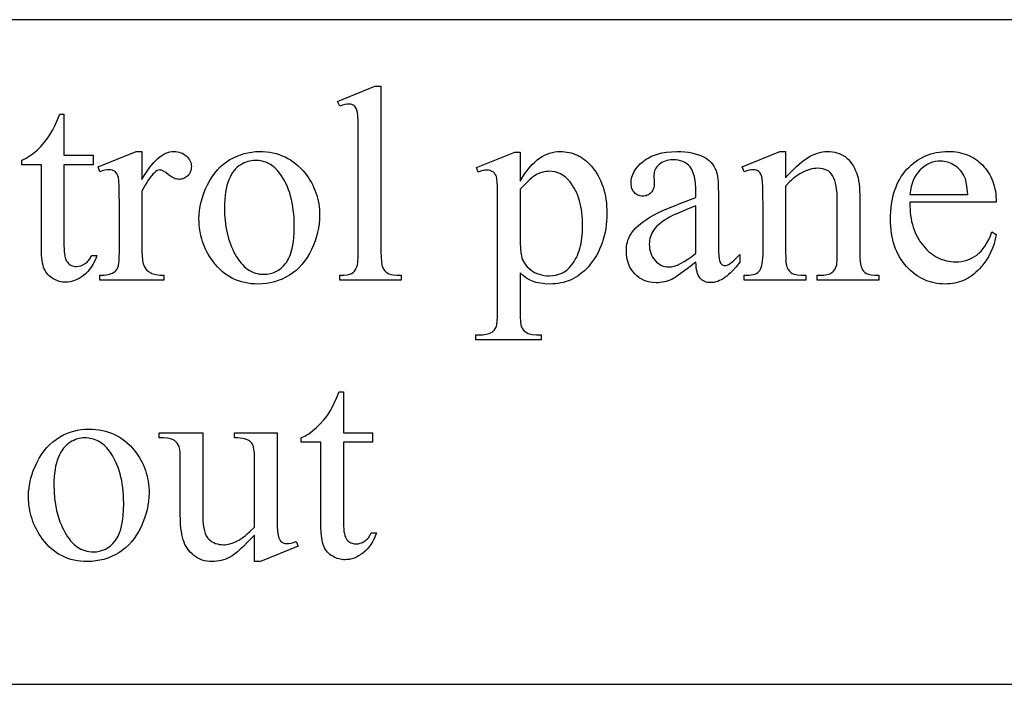
# Model space of a CAD drawing. Extents: x 1 to 145, y -33 to 48.
# Drawn here: x 50 to 53, y 45 to 47 of the extents above; entities that cross this region are included whole.
import ezdxf

# ---------------------------------------------------------------- set-up
doc = ezdxf.new("R2010")
doc.units = 0
doc.layers.add('LAYER_1', color=18, linetype='CONTINUOUS')

msp = doc.modelspace()

# ---------------------------------------------------------------- linework, layer by layer
at = {"layer": 'LAYER_1'}
for points in [[(45.8183, 44.6131), (68.5683, 44.6131), (68.5683, 46.6131), (45.8183, 46.6131)], [(51.4754, 46.413), (51.4754, 45.9141), (51.4757, 45.898), (51.4766, 45.8848), (51.4782, 45.8746), (51.4793, 45.8706), (51.4805, 45.8673), (51.4834, 45.8619), (51.487, 45.8572), (51.4913, 45.8532), (51.4963, 45.8499), (51.4993, 45.8485), (51.5028, 45.8473), (51.5069, 45.8463), (51.5116, 45.8454), (51.5227, 45.8443), (51.5361, 45.8439), (51.5361, 45.8291), (51.3518, 45.8291), (51.3518, 45.8439), (51.3637, 45.8443), (51.3735, 45.8453), (51.3813, 45.8469), (51.3845, 45.848), (51.3871, 45.8493), (51.3916, 45.8524), (51.3955, 45.8563), (51.3989, 45.8612), (51.4019, 45.8669), (51.4031, 45.8704), (51.4042, 45.8745), (51.4059, 45.8849), (51.4069, 45.8981), (51.4072, 45.9141), (51.4072, 46.2557), (51.407, 46.2845), (51.4065, 46.3071), (51.4056, 46.3236), (51.4043, 46.334), (51.4027, 46.3407), (51.4006, 46.3462), (51.3981, 46.3506), (51.3951, 46.3539), (51.3917, 46.3562), (51.3879, 46.3579), (51.3836, 46.3589), (51.3789, 46.3592), (51.3732, 46.3588), (51.3668, 46.3576), (51.3596, 46.3555), (51.3518, 46.3526), (51.3448, 46.367), (51.4569, 46.413)], [(50.5212, 46.3288), (50.5212, 46.2052), (50.609, 46.2052), (50.609, 46.1765), (50.5212, 46.1765), (50.5212, 45.9326), (50.5213, 45.9239), (50.5218, 45.9158), (50.5226, 45.9086), (50.5238, 45.902), (50.5252, 45.8962), (50.527, 45.8912), (50.5292, 45.8869), (50.5316, 45.8833), (50.5343, 45.8804), (50.5372, 45.8778), (50.5403, 45.8756), (50.5436, 45.8738), (50.547, 45.8724), (50.5507, 45.8714), (50.5545, 45.8708), (50.5585, 45.8706), (50.5652, 45.8711), (50.5719, 45.8727), (50.5784, 45.8753), (50.5848, 45.879), (50.5879, 45.8813), (50.5908, 45.8837), (50.5935, 45.8865), (50.5961, 45.8895), (50.6007, 45.8962), (50.6045, 45.9039), (50.6205, 45.9039), (50.6167, 45.8941), (50.6126, 45.885), (50.6081, 45.8765), (50.6032, 45.8686), (50.5979, 45.8614), (50.5923, 45.8547), (50.5862, 45.8487), (50.5799, 45.8433), (50.5733, 45.8385), (50.5666, 45.8344), (50.5599, 45.8309), (50.5532, 45.8281), (50.5464, 45.8258), (50.5395, 45.8243), (50.5326, 45.8233), (50.5257, 45.823), (50.521, 45.8232), (50.5163, 45.8236), (50.5116, 45.8245), (50.507, 45.8256), (50.5024, 45.8271), (50.4978, 45.8289), (50.4932, 45.831), (50.4887, 45.8335), (50.4843, 45.8362), (50.4803, 45.8393), (50.4765, 45.8426), (50.473, 45.8462), (50.4698, 45.8501), (50.4669, 45.8542), (50.4643, 45.8587), (50.462, 45.8634), (50.46, 45.8686), (50.4583, 45.8745), (50.4568, 45.881), (50.4556, 45.8882), (50.4546, 45.8961), (50.4539, 45.9046), (50.4534, 45.9236), (50.4534, 46.1765), (50.3939, 46.1765), (50.3939, 46.1901), (50.3995, 46.1925), (50.4052, 46.1954), (50.4109, 46.1986), (50.4167, 46.2022), (50.4283, 46.2106), (50.4401, 46.2206), (50.4515, 46.2319), (50.4624, 46.2442), (50.4726, 46.2575), (50.4821, 46.2718), (50.4873, 46.2812), (50.4934, 46.2938), (50.5005, 46.3097), (50.5084, 46.3288)], [(50.7556, 46.2163), (50.7556, 46.1318), (50.7615, 46.142), (50.7674, 46.1516), (50.7734, 46.1605), (50.7794, 46.1688), (50.7854, 46.1764), (50.7914, 46.1833), (50.7974, 46.1896), (50.8034, 46.1952), (50.8095, 46.2001), (50.8156, 46.2044), (50.8217, 46.2081), (50.8278, 46.211), (50.834, 46.2134), (50.8401, 46.215), (50.8463, 46.216), (50.8525, 46.2163), (50.858, 46.2161), (50.8633, 46.2155), (50.8683, 46.2144), (50.8731, 46.2129), (50.8777, 46.211), (50.882, 46.2086), (50.886, 46.2058), (50.8899, 46.2026), (50.8933, 46.1991), (50.8963, 46.1954), (50.8989, 46.1917), (50.9009, 46.1877), (50.9026, 46.1837), (50.9037, 46.1795), (50.9044, 46.1752), (50.9046, 46.1708), (50.9045, 46.1668), (50.904, 46.1631), (50.9031, 46.1594), (50.902, 46.156), (50.9005, 46.1527), (50.8986, 46.1495), (50.8965, 46.1465), (50.894, 46.1437), (50.8912, 46.1411), (50.8884, 46.1388), (50.8854, 46.1369), (50.8823, 46.1353), (50.879, 46.1341), (50.8756, 46.1333), (50.8721, 46.1327), (50.8685, 46.1326), (50.8649, 46.1328), (50.8611, 46.1335), (50.8572, 46.1346), (50.8533, 46.1361), (50.8492, 46.1381), (50.845, 46.1405), (50.8363, 46.1467), (50.8279, 46.1529), (50.8207, 46.1574), (50.8147, 46.16), (50.8121, 46.1607), (50.8098, 46.1609), (50.806, 46.1604), (50.8021, 46.1588), (50.798, 46.1563), (50.7938, 46.1527), (50.7891, 46.1481), (50.7845, 46.1429), (50.7798, 46.137), (50.775, 46.1304), (50.7702, 46.1231), (50.7654, 46.1152), (50.7556, 46.0973), (50.7556, 45.917), (50.7561, 45.9024), (50.7575, 45.8896), (50.7586, 45.8839), (50.76, 45.8788), (50.7616, 45.874), (50.7634, 45.8698), (50.7666, 45.8645), (50.7708, 45.8596), (50.776, 45.8552), (50.7823, 45.8513), (50.7859, 45.8496), (50.7898, 45.8481), (50.7941, 45.8468), (50.7988, 45.8458), (50.8093, 45.8444), (50.8213, 45.8439), (50.8213, 45.8291), (50.6287, 45.8291), (50.6287, 45.8439), (50.6357, 45.8441), (50.6422, 45.8445), (50.6482, 45.8452), (50.6538, 45.8462), (50.6589, 45.8475), (50.6635, 45.849), (50.6677, 45.8508), (50.6714, 45.853), (50.6739, 45.8547), (50.6762, 45.8567), (50.6783, 45.859), (50.6802, 45.8615), (50.6834, 45.8672), (50.6858, 45.8739), (50.6867, 45.879), (50.6873, 45.8873), (50.6877, 45.8989), (50.6879, 45.9137), (50.6879, 46.0595), (50.6877, 46.089), (50.6872, 46.1119), (50.6863, 46.1281), (50.6852, 46.1377), (50.6836, 46.1435), (50.6814, 46.1485), (50.6786, 46.1527), (50.6753, 46.156), (50.6715, 46.1585), (50.6673, 46.1603), (50.6626, 46.1614), (50.6575, 46.1617), (50.6509, 46.1613), (50.6439, 46.1602), (50.6365, 46.1583), (50.6287, 46.1556), (50.6246, 46.1703), (50.7384, 46.2163)], [(51.1095, 46.2163), (51.1201, 46.2161), (51.1304, 46.2153), (51.1404, 46.2141), (51.1501, 46.2123), (51.1596, 46.21), (51.1688, 46.2072), (51.1778, 46.2039), (51.1865, 46.2001), (51.195, 46.1958), (51.2031, 46.191), (51.211, 46.1857), (51.2187, 46.1798), (51.2261, 46.1735), (51.2332, 46.1667), (51.2401, 46.1593), (51.2467, 46.1515), (51.252, 46.1445), (51.257, 46.1373), (51.2616, 46.1301), (51.2659, 46.1227), (51.2698, 46.1152), (51.2734, 46.1076), (51.2767, 46.0998), (51.2796, 46.0919), (51.2822, 46.0839), (51.2844, 46.0758), (51.2863, 46.0675), (51.2879, 46.0591), (51.2891, 46.0505), (51.2899, 46.0419), (51.2904, 46.0331), (51.2906, 46.0242), (51.2902, 46.0115), (51.2891, 45.9988), (51.2872, 45.9861), (51.2845, 45.9734), (51.2811, 45.9606), (51.277, 45.9477), (51.2721, 45.9349), (51.2664, 45.9219), (51.26, 45.9094), (51.2531, 45.8977), (51.2456, 45.8867), (51.2376, 45.8766), (51.229, 45.8672), (51.2198, 45.8587), (51.21, 45.8509), (51.1997, 45.8439), (51.1889, 45.8378), (51.1778, 45.8324), (51.1664, 45.8279), (51.1547, 45.8242), (51.1428, 45.8213), (51.1305, 45.8193), (51.1179, 45.8181), (51.105, 45.8176), (51.0945, 45.8179), (51.0843, 45.8187), (51.0744, 45.82), (51.0647, 45.8219), (51.0553, 45.8243), (51.0462, 45.8272), (51.0373, 45.8306), (51.0287, 45.8346), (51.0204, 45.8391), (51.0124, 45.8441), (51.0046, 45.8497), (50.9972, 45.8558), (50.9899, 45.8624), (50.983, 45.8695), (50.9763, 45.8772), (50.9699, 45.8854), (50.9648, 45.8926), (50.96, 45.8999), (50.9556, 45.9073), (50.9514, 45.9148), (50.9476, 45.9224), (50.9442, 45.9302), (50.941, 45.938), (50.9382, 45.946), (50.9357, 45.954), (50.9336, 45.9622), (50.9318, 45.9705), (50.9303, 45.9789), (50.9291, 45.9874), (50.9283, 45.996), (50.9278, 46.0047), (50.9276, 46.0135), (50.928, 46.0264), (50.9292, 46.0393), (50.9312, 46.0522), (50.9341, 46.0651), (50.9377, 46.0779), (50.9421, 46.0908), (50.9473, 46.1036), (50.9533, 46.1164), (50.96, 46.1287), (50.9671, 46.1402), (50.9748, 46.1509), (50.983, 46.1608), (50.9917, 46.1698), (51.0009, 46.178), (51.0106, 46.1854), (51.0208, 46.1919), (51.0314, 46.1976), (51.0421, 46.2026), (51.0529, 46.2068), (51.064, 46.2102), (51.0751, 46.2129), (51.0864, 46.2148), (51.0979, 46.216)], [(51.7628, 46.1679), (51.8786, 46.2147), (51.8942, 46.2147), (51.8942, 46.1268), (51.9015, 46.1388), (51.9088, 46.1498), (51.9161, 46.1599), (51.9234, 46.1691), (51.9307, 46.1773), (51.938, 46.1846), (51.9453, 46.191), (51.9527, 46.1964), (51.9601, 46.2011), (51.9675, 46.2051), (51.9751, 46.2086), (51.9828, 46.2114), (51.9906, 46.2135), (51.9984, 46.2151), (52.0064, 46.216), (52.0145, 46.2163), (52.0215, 46.2162), (52.0283, 46.2156), (52.0351, 46.2148), (52.0416, 46.2136), (52.048, 46.212), (52.0543, 46.2101), (52.0604, 46.2078), (52.0664, 46.2052), (52.0722, 46.2023), (52.0779, 46.199), (52.0834, 46.1954), (52.0888, 46.1914), (52.0941, 46.1871), (52.0992, 46.1824), (52.1041, 46.1774), (52.1089, 46.172), (52.1145, 46.1651), (52.1198, 46.1579), (52.1247, 46.1505), (52.1292, 46.1428), (52.1334, 46.1349), (52.1372, 46.1267), (52.1406, 46.1183), (52.1437, 46.1096), (52.1464, 46.1006), (52.1488, 46.0914), (52.1508, 46.0819), (52.1524, 46.0722), (52.1537, 46.0622), (52.1546, 46.052), (52.1551, 46.0415), (52.1553, 46.0307), (52.1551, 46.0187), (52.1544, 46.0069), (52.1533, 45.9954), (52.1518, 45.9842), (52.1498, 45.9732), (52.1474, 45.9625), (52.1446, 45.952), (52.1413, 45.9419), (52.1376, 45.9319), (52.1335, 45.9223), (52.1289, 45.9129), (52.1239, 45.9037), (52.1184, 45.8948), (52.1125, 45.8862), (52.1062, 45.8779), (52.0995, 45.8698), (52.0936, 45.8635), (52.0876, 45.8576), (52.0814, 45.8521), (52.075, 45.847), (52.0684, 45.8423), (52.0616, 45.838), (52.0547, 45.8341), (52.0475, 45.8307), (52.0402, 45.8276), (52.0327, 45.825), (52.025, 45.8227), (52.0171, 45.8209), (52.009, 45.8195), (52.0008, 45.8185), (51.9923, 45.8179), (51.9837, 45.8176), (51.969, 45.8182), (51.9553, 45.8198), (51.9489, 45.821), (51.9427, 45.8225), (51.9368, 45.8243), (51.9311, 45.8263), (51.9226, 45.8301), (51.9137, 45.8355), (51.9042, 45.8424), (51.8942, 45.8509), (51.8942, 45.7364), (51.8945, 45.7188), (51.8953, 45.7048), (51.8968, 45.6943), (51.8978, 45.6903), (51.8989, 45.6873), (51.9017, 45.6823), (51.9054, 45.6779), (51.9099, 45.674), (51.9153, 45.6707), (51.9185, 45.6692), (51.9224, 45.668), (51.9268, 45.6669), (51.9318, 45.666), (51.9436, 45.6649), (51.9578, 45.6645), (51.9578, 45.6493), (51.7607, 45.6493), (51.7607, 45.6645), (51.771, 45.6645), (51.7765, 45.6645), (51.7819, 45.6649), (51.787, 45.6655), (51.7919, 45.6664), (51.7966, 45.6677), (51.8012, 45.6692), (51.8055, 45.671), (51.8096, 45.6731), (51.8133, 45.6757), (51.8165, 45.679), (51.8193, 45.683), (51.8217, 45.6877), (51.8227, 45.6907), (51.8236, 45.6947), (51.8249, 45.7055), (51.8257, 45.7202), (51.826, 45.7388), (51.826, 46.0944), (51.8258, 46.111), (51.8252, 46.1243), (51.8242, 46.1342), (51.8227, 46.1408), (51.8208, 46.1454), (51.8185, 46.1494), (51.8156, 46.1528), (51.8123, 46.1556), (51.8083, 46.1577), (51.8038, 46.1593), (51.7986, 46.1602), (51.7927, 46.1605), (51.7875, 46.1601), (51.7816, 46.1591), (51.775, 46.1573), (51.7677, 46.1547)], [(52.4234, 45.8833), (52.3972, 45.8633), (52.3763, 45.848), (52.3608, 45.8375), (52.3551, 45.8339), (52.3507, 45.8316), (52.3452, 45.8292), (52.3395, 45.8271), (52.3337, 45.8254), (52.3279, 45.8239), (52.3219, 45.8228), (52.3159, 45.822), (52.3097, 45.8215), (52.3035, 45.8213), (52.294, 45.8218), (52.2849, 45.823), (52.2762, 45.8251), (52.268, 45.828), (52.2601, 45.8318), (52.2528, 45.8364), (52.2458, 45.8418), (52.2393, 45.848), (52.2333, 45.855), (52.2282, 45.8624), (52.2239, 45.8704), (52.2203, 45.8789), (52.2176, 45.888), (52.2156, 45.8975), (52.2144, 45.9076), (52.214, 45.9182), (52.2142, 45.925), (52.2148, 45.9315), (52.2157, 45.9378), (52.2171, 45.9439), (52.2188, 45.9497), (52.2209, 45.9554), (52.2234, 45.9607), (52.2263, 45.9659), (52.2309, 45.9728), (52.2363, 45.9796), (52.2425, 45.9864), (52.2494, 45.993), (52.2571, 45.9995), (52.2656, 46.0059), (52.2748, 46.0122), (52.2848, 46.0184), (52.2961, 46.0248), (52.3091, 46.0314), (52.3239, 46.0384), (52.3403, 46.0457), (52.3585, 46.0534), (52.3784, 46.0614), (52.4234, 46.0784), (52.4234, 46.0932), (52.4231, 46.1067), (52.4223, 46.1191), (52.4209, 46.1304), (52.4189, 46.1406), (52.4164, 46.1497), (52.4134, 46.1577), (52.4097, 46.1646), (52.4056, 46.1703), (52.4008, 46.1753), (52.3956, 46.1795), (52.3899, 46.1831), (52.3836, 46.1861), (52.3769, 46.1883), (52.3696, 46.19), (52.3619, 46.191), (52.3536, 46.1913), (52.3473, 46.1911), (52.3413, 46.1904), (52.3357, 46.1893), (52.3304, 46.1878), (52.3255, 46.1858), (52.3208, 46.1834), (52.3165, 46.1806), (52.3126, 46.1773), (52.3089, 46.1738), (52.3057, 46.1701), (52.303, 46.1663), (52.3009, 46.1623), (52.2991, 46.1583), (52.2979, 46.1541), (52.2972, 46.1498), (52.297, 46.1453), (52.2978, 46.1215), (52.2976, 46.1169), (52.2972, 46.1126), (52.2964, 46.1085), (52.2954, 46.1048), (52.294, 46.1012), (52.2923, 46.098), (52.2904, 46.095), (52.2881, 46.0923), (52.2856, 46.0899), (52.2829, 46.0878), (52.2801, 46.0861), (52.277, 46.0846), (52.2737, 46.0835), (52.2703, 46.0827), (52.2667, 46.0822), (52.2629, 46.0821), (52.2592, 46.0822), (52.2556, 46.0827), (52.2523, 46.0836), (52.2491, 46.0847), (52.246, 46.0862), (52.2432, 46.0881), (52.2405, 46.0902), (52.238, 46.0927), (52.2358, 46.0955), (52.2338, 46.0986), (52.2322, 46.1018), (52.2308, 46.1054), (52.2297, 46.1091), (52.229, 46.1131), (52.2285, 46.1174), (52.2284, 46.1219), (52.2289, 46.1306), (52.2306, 46.1392), (52.2335, 46.1476), (52.2374, 46.1558), (52.2425, 46.1638), (52.2487, 46.1716), (52.256, 46.1793), (52.2645, 46.1868), (52.2691, 46.1903), (52.274, 46.1937), (52.2791, 46.1968), (52.2844, 46.1997), (52.2899, 46.2024), (52.2957, 46.2048), (52.3079, 46.2089), (52.3211, 46.2122), (52.3351, 46.2145), (52.3501, 46.2159), (52.3659, 46.2163), (52.3782, 46.2161), (52.3898, 46.2153), (52.401, 46.214), (52.4115, 46.2121), (52.4215, 46.2098), (52.4309, 46.2069), (52.4398, 46.2034), (52.4481, 46.1995), (52.4539, 46.1961), (52.4594, 46.1922), (52.4644, 46.1879), (52.4691, 46.1832), (52.4734, 46.178), (52.4772, 46.1723), (52.4807, 46.1662), (52.4838, 46.1597), (52.4855, 46.1547), (52.487, 46.1485), (52.4883, 46.1412), (52.4893, 46.1328), (52.4901, 46.1232), (52.4907, 46.1124), (52.4912, 46.0874), (52.4912, 45.9597), (52.4913, 45.9354), (52.4917, 45.9163), (52.4923, 45.9025), (52.4932, 45.8938), (52.4944, 45.8883), (52.4959, 45.8837), (52.4978, 45.8801), (52.5, 45.8776), (52.5024, 45.8758), (52.5051, 45.8745), (52.5079, 45.8737), (52.5109, 45.8735), (52.5141, 45.8737), (52.517, 45.8742), (52.5198, 45.8751), (52.5224, 45.8764), (52.5277, 45.8802), (52.535, 45.8865), (52.5443, 45.8952), (52.5556, 45.9063), (52.5556, 45.8833), (52.5442, 45.8689), (52.5329, 45.8564), (52.5273, 45.8509), (52.5217, 45.8458), (52.5162, 45.8412), (52.5107, 45.8372), (52.5052, 45.8335), (52.4997, 45.8304), (52.4943, 45.8278), (52.489, 45.8256), (52.4836, 45.8239), (52.4783, 45.8227), (52.473, 45.822), (52.4678, 45.8218), (52.4629, 45.822), (52.4582, 45.8226), (52.4538, 45.8237), (52.4497, 45.8252), (52.4458, 45.8272), (52.4422, 45.8296), (52.4388, 45.8324), (52.4357, 45.8357), (52.4329, 45.8395), (52.4305, 45.8439), (52.4284, 45.849), (52.4267, 45.8546), (52.4253, 45.8609), (52.4243, 45.8677), (52.4237, 45.8752)], [(52.6932, 46.1367), (52.7014, 46.1463), (52.7096, 46.1553), (52.7177, 46.1637), (52.7258, 46.1715), (52.7339, 46.1787), (52.7419, 46.1852), (52.7498, 46.1911), (52.7577, 46.1964), (52.7656, 46.2011), (52.7734, 46.2051), (52.7812, 46.2086), (52.7889, 46.2114), (52.7965, 46.2135), (52.8041, 46.2151), (52.8117, 46.216), (52.8192, 46.2163), (52.8268, 46.2161), (52.8341, 46.2154), (52.8411, 46.2142), (52.8479, 46.2125), (52.8543, 46.2103), (52.8606, 46.2077), (52.8665, 46.2045), (52.8722, 46.2009), (52.8776, 46.1968), (52.8827, 46.192), (52.8875, 46.1866), (52.8921, 46.1806), (52.8964, 46.1739), (52.9004, 46.1666), (52.9041, 46.1587), (52.9075, 46.1502), (52.9096, 46.1437), (52.9115, 46.1363), (52.913, 46.1281), (52.9143, 46.119), (52.9153, 46.1092), (52.916, 46.0985), (52.9164, 46.087), (52.9165, 46.0747), (52.9165, 45.9141), (52.9169, 45.8977), (52.918, 45.8842), (52.9198, 45.8735), (52.9209, 45.8692), (52.9223, 45.8657), (52.9249, 45.8608), (52.9282, 45.8566), (52.9322, 45.8528), (52.9369, 45.8497), (52.9396, 45.8483), (52.943, 45.8472), (52.9512, 45.8454), (52.9615, 45.8443), (52.974, 45.8439), (52.974, 45.8291), (52.788, 45.8291), (52.788, 45.8439), (52.7958, 45.8439), (52.808, 45.8444), (52.8133, 45.8451), (52.8181, 45.8459), (52.8225, 45.8471), (52.8263, 45.8484), (52.8297, 45.8501), (52.8326, 45.8519), (52.8351, 45.8541), (52.8374, 45.8564), (52.8395, 45.859), (52.8414, 45.8618), (52.8447, 45.8682), (52.8471, 45.8755), (52.8479, 45.8803), (52.8484, 45.8883), (52.8488, 45.9141), (52.8488, 46.0681), (52.8486, 46.0805), (52.848, 46.092), (52.8469, 46.1026), (52.8455, 46.1124), (52.8436, 46.1213), (52.8413, 46.1293), (52.8386, 46.1364), (52.8354, 46.1426), (52.8318, 46.1481), (52.8276, 46.1528), (52.8229, 46.1568), (52.8175, 46.16), (52.8116, 46.1626), (52.8051, 46.1644), (52.7981, 46.1655), (52.7905, 46.1658), (52.7844, 46.1656), (52.7783, 46.165), (52.7722, 46.164), (52.7661, 46.1625), (52.76, 46.1606), (52.7539, 46.1583), (52.7478, 46.1556), (52.7417, 46.1525), (52.7356, 46.1489), (52.7296, 46.145), (52.7235, 46.1406), (52.7174, 46.1358), (52.7114, 46.1306), (52.7053, 46.125), (52.6932, 46.1125), (52.6932, 45.9141), (52.6935, 45.8969), (52.6943, 45.8832), (52.6957, 45.8733), (52.6966, 45.8696), (52.6977, 45.8669), (52.7008, 45.8614), (52.7045, 45.8566), (52.7087, 45.8526), (52.7135, 45.8495), (52.7163, 45.8482), (52.7198, 45.847), (52.7287, 45.8453), (52.7402, 45.8443), (52.7544, 45.8439), (52.7544, 45.8291), (52.5684, 45.8291), (52.5684, 45.8439), (52.5766, 45.8439), (52.5835, 45.8442), (52.5898, 45.8448), (52.5955, 45.846), (52.6006, 45.8476), (52.6052, 45.8496), (52.6092, 45.8521), (52.6126, 45.8551), (52.6154, 45.8585), (52.6177, 45.8626), (52.6198, 45.8674), (52.6215, 45.8732), (52.6229, 45.8797), (52.624, 45.8871), (52.6248, 45.8953), (52.6253, 45.9043), (52.6254, 45.9141), (52.6254, 46.0537), (52.6252, 46.0843), (52.6247, 46.1082), (52.6237, 46.1256), (52.6231, 46.1317), (52.6223, 46.1363), (52.6206, 46.1431), (52.6184, 46.1487), (52.6159, 46.1531), (52.6129, 46.1564), (52.6095, 46.1587), (52.6055, 46.1604), (52.6009, 46.1614), (52.5959, 46.1617), (52.5898, 46.1613), (52.5832, 46.1602), (52.5761, 46.1583), (52.5684, 46.1556), (52.5622, 46.1703), (52.6755, 46.2163), (52.6932, 46.2163)], [(53.0672, 46.0636), (53.0673, 46.0533), (53.0678, 46.0432), (53.0685, 46.0335), (53.0696, 46.024), (53.071, 46.0148), (53.0727, 46.0059), (53.0748, 45.9972), (53.0772, 45.9889), (53.0799, 45.9808), (53.0829, 45.973), (53.0863, 45.9655), (53.0899, 45.9583), (53.0939, 45.9513), (53.0983, 45.9447), (53.1029, 45.9383), (53.1079, 45.9322), (53.1131, 45.9264), (53.1184, 45.921), (53.1238, 45.916), (53.1293, 45.9114), (53.1349, 45.9071), (53.1407, 45.9032), (53.1465, 45.8996), (53.1525, 45.8965), (53.1586, 45.8937), (53.1648, 45.8913), (53.1711, 45.8892), (53.1775, 45.8876), (53.1841, 45.8862), (53.1907, 45.8853), (53.1975, 45.8848), (53.2044, 45.8846), (53.2134, 45.8849), (53.2222, 45.8858), (53.2307, 45.8874), (53.2389, 45.8897), (53.2468, 45.8925), (53.2544, 45.896), (53.2616, 45.9001), (53.2686, 45.9049), (53.2753, 45.9104), (53.2817, 45.9169), (53.2879, 45.9242), (53.2937, 45.9325), (53.2993, 45.9416), (53.3046, 45.9517), (53.3096, 45.9626), (53.3144, 45.9745), (53.3271, 45.9663), (53.3245, 45.9524), (53.3208, 45.9388), (53.316, 45.9255), (53.3103, 45.9125), (53.3035, 45.8999), (53.2957, 45.8876), (53.2869, 45.8755), (53.277, 45.8638), (53.2718, 45.8582), (53.2663, 45.853), (53.2607, 45.8481), (53.255, 45.8436), (53.2491, 45.8395), (53.243, 45.8357), (53.2367, 45.8323), (53.2303, 45.8292), (53.2238, 45.8265), (53.217, 45.8241), (53.2101, 45.8222), (53.203, 45.8205), (53.1958, 45.8193), (53.1884, 45.8184), (53.1809, 45.8178), (53.1732, 45.8176), (53.1648, 45.8179), (53.1565, 45.8185), (53.1484, 45.8195), (53.1405, 45.8209), (53.1327, 45.8228), (53.1251, 45.8251), (53.1176, 45.8277), (53.1103, 45.8308), (53.1031, 45.8343), (53.0961, 45.8383), (53.0892, 45.8426), (53.0825, 45.8473), (53.0759, 45.8525), (53.0695, 45.858), (53.0633, 45.864), (53.0572, 45.8704), (53.0513, 45.8771), (53.0459, 45.8842), (53.0408, 45.8915), (53.0361, 45.8991), (53.0317, 45.9069), (53.0278, 45.9151), (53.0242, 45.9235), (53.021, 45.9323), (53.0182, 45.9413), (53.0157, 45.9506), (53.0136, 45.9601), (53.0119, 45.97), (53.0106, 45.9801), (53.0097, 45.9906), (53.0091, 46.0013), (53.0089, 46.0123), (53.0091, 46.0242), (53.0097, 46.0357), (53.0107, 46.047), (53.012, 46.0579), (53.0137, 46.0684), (53.0159, 46.0787), (53.0184, 46.0886), (53.0213, 46.0981), (53.0246, 46.1074), (53.0282, 46.1163), (53.0323, 46.1249), (53.0367, 46.1331), (53.0416, 46.141), (53.0468, 46.1486), (53.0524, 46.1558), (53.0584, 46.1628), (53.0647, 46.1693), (53.0712, 46.1754), (53.0778, 46.1811), (53.0847, 46.1864), (53.0918, 46.1912), (53.0991, 46.1957), (53.1065, 46.1997), (53.1142, 46.2032), (53.122, 46.2064), (53.1301, 46.2092), (53.1384, 46.2115), (53.1468, 46.2134), (53.1555, 46.2148), (53.1643, 46.2159), (53.1734, 46.2165), (53.1826, 46.2167), (53.1904, 46.2166), (53.1981, 46.2161), (53.2055, 46.2153), (53.2128, 46.2141), (53.2199, 46.2127), (53.2268, 46.2109), (53.2336, 46.2088), (53.2402, 46.2063), (53.2466, 46.2036), (53.2528, 46.2005), (53.2589, 46.197), (53.2647, 46.1933), (53.2704, 46.1892), (53.276, 46.1848), (53.2813, 46.1801), (53.2865, 46.1751), (53.2914, 46.1697), (53.296, 46.1642), (53.3003, 46.1585), (53.3043, 46.1525), (53.3079, 46.1463), (53.3112, 46.1399), (53.3143, 46.1332), (53.317, 46.1264), (53.3193, 46.1193), (53.3214, 46.112), (53.3232, 46.1045), (53.3246, 46.0967), (53.3257, 46.0888), (53.3265, 46.0806), (53.327, 46.0722), (53.3271, 46.0636)], [(51.0968, 46.1896), (51.0914, 46.1894), (51.0859, 46.1888), (51.0804, 46.1878), (51.075, 46.1864), (51.0695, 46.1846), (51.064, 46.1824), (51.0586, 46.1797), (51.0531, 46.1767), (51.0477, 46.1732), (51.0426, 46.169), (51.0378, 46.1643), (51.0332, 46.1589), (51.0289, 46.1529), (51.0249, 46.1463), (51.0211, 46.1391), (51.0176, 46.1313), (51.0144, 46.1229), (51.0116, 46.114), (51.0093, 46.1044), (51.0074, 46.0943), (51.0059, 46.0836), (51.0049, 46.0723), (51.0042, 46.0604), (51.004, 46.048), (51.0045, 46.0278), (51.006, 46.0083), (51.0086, 45.9896), (51.0122, 45.9715), (51.0168, 45.9542), (51.0224, 45.9375), (51.0256, 45.9295), (51.029, 45.9216), (51.0327, 45.9139), (51.0366, 45.9063), (51.0408, 45.8991), (51.0451, 45.8924), (51.0496, 45.8861), (51.0543, 45.8803), (51.0591, 45.8749), (51.064, 45.8701), (51.0692, 45.8656), (51.0745, 45.8617), (51.0799, 45.8582), (51.0855, 45.8552), (51.0913, 45.8526), (51.0973, 45.8505), (51.1034, 45.8489), (51.1096, 45.8477), (51.1161, 45.847), (51.1227, 45.8468), (51.1324, 45.8473), (51.1417, 45.8489), (51.1506, 45.8514), (51.159, 45.855), (51.167, 45.8596), (51.1746, 45.8653), (51.1817, 45.8719), (51.1884, 45.8796), (51.1915, 45.8839), (51.1944, 45.8886), (51.1972, 45.8936), (51.1997, 45.899), (51.202, 45.9048), (51.2041, 45.9109), (51.2078, 45.9243), (51.2106, 45.9392), (51.2126, 45.9555), (51.2138, 45.9733), (51.2142, 45.9926), (51.2141, 46.0049), (51.2136, 46.0169), (51.2127, 46.0286), (51.2115, 46.04), (51.21, 46.051), (51.2082, 46.0617), (51.206, 46.072), (51.2034, 46.0821), (51.2006, 46.0918), (51.1974, 46.1011), (51.1939, 46.1101), (51.19, 46.1188), (51.1858, 46.1272), (51.1812, 46.1352), (51.1763, 46.1429), (51.1711, 46.1502), (51.1636, 46.1595), (51.1596, 46.1636), (51.1555, 46.1675), (51.1513, 46.171), (51.147, 46.1742), (51.1425, 46.1772), (51.138, 46.1798), (51.1333, 46.1821), (51.1284, 46.1841), (51.1235, 46.1858), (51.1184, 46.1872), (51.1132, 46.1883), (51.1078, 46.189), (51.1024, 46.1895)], [(53.0672, 46.0874), (53.2413, 46.0874), (53.24, 46.1041), (53.2381, 46.1182), (53.2357, 46.1296), (53.2343, 46.1343), (53.2327, 46.1383), (53.23, 46.1439), (53.2269, 46.1492), (53.2236, 46.1542), (53.2199, 46.1588), (53.2159, 46.1632), (53.2116, 46.1673), (53.207, 46.171), (53.2021, 46.1745), (53.197, 46.1775), (53.1918, 46.1802), (53.1866, 46.1825), (53.1813, 46.1843), (53.176, 46.1857), (53.1706, 46.1868), (53.1651, 46.1874), (53.1596, 46.1876), (53.1512, 46.1872), (53.143, 46.1859), (53.1351, 46.1839), (53.1273, 46.181), (53.1198, 46.1772), (53.1125, 46.1727), (53.1055, 46.1673), (53.0986, 46.1611), (53.0923, 46.1542), (53.0866, 46.1466), (53.0816, 46.1383), (53.0773, 46.1294), (53.0738, 46.1199), (53.0709, 46.1097), (53.0687, 46.0989)], [(51.8942, 46.1026), (51.8942, 45.9622), (51.8944, 45.9413), (51.8951, 45.9244), (51.8962, 45.9114), (51.8979, 45.9022), (51.8996, 45.8964), (51.9018, 45.8907), (51.9045, 45.8852), (51.9078, 45.8799), (51.9115, 45.8747), (51.9158, 45.8697), (51.9207, 45.865), (51.926, 45.8604), (51.9318, 45.8561), (51.9379, 45.8524), (51.9444, 45.8493), (51.9513, 45.8468), (51.9585, 45.8448), (51.9661, 45.8434), (51.9741, 45.8426), (51.9824, 45.8423), (51.9925, 45.8428), (52.002, 45.8443), (52.011, 45.8468), (52.0196, 45.8503), (52.0277, 45.8548), (52.0353, 45.8603), (52.0423, 45.8668), (52.049, 45.8743), (52.053, 45.8797), (52.0568, 45.8853), (52.0603, 45.8912), (52.0635, 45.8974), (52.0665, 45.9038), (52.0692, 45.9105), (52.0717, 45.9175), (52.0739, 45.9247), (52.0758, 45.9322), (52.0775, 45.94), (52.0801, 45.9563), (52.0817, 45.9737), (52.0822, 45.9921), (52.0821, 46.0028), (52.0816, 46.0131), (52.0809, 46.0231), (52.0799, 46.0328), (52.0785, 46.0422), (52.0769, 46.0512), (52.075, 46.06), (52.0728, 46.0684), (52.0703, 46.0766), (52.0675, 46.0844), (52.0644, 46.0919), (52.061, 46.0991), (52.0573, 46.106), (52.0533, 46.1125), (52.049, 46.1188), (52.0444, 46.1248), (52.0377, 46.1323), (52.0307, 46.1388), (52.0233, 46.1443), (52.0157, 46.1488), (52.0077, 46.1523), (51.9995, 46.1548), (51.9909, 46.1563), (51.982, 46.1568), (51.9771, 46.1566), (51.9722, 46.1562), (51.9673, 46.1554), (51.9624, 46.1543), (51.9527, 46.1513), (51.943, 46.1469), (51.939, 46.1446), (51.9344, 46.1414), (51.9292, 46.1372), (51.9234, 46.1322), (51.91, 46.1192)], [(52.4234, 45.91), (52.4234, 46.0533), (52.3952, 46.0419), (52.3724, 46.0323), (52.3551, 46.0245), (52.3434, 46.0184), (52.3355, 46.0139), (52.3283, 46.0093), (52.3216, 46.0046), (52.3155, 46), (52.31, 45.9952), (52.3051, 45.9904), (52.3007, 45.9856), (52.297, 45.9807), (52.2937, 45.9757), (52.2908, 45.9706), (52.2884, 45.9654), (52.2865, 45.96), (52.285, 45.9546), (52.2839, 45.949), (52.2832, 45.9433), (52.283, 45.9375), (52.2833, 45.9303), (52.2841, 45.9234), (52.2855, 45.9168), (52.2874, 45.9105), (52.2899, 45.9045), (52.2929, 45.8989), (52.2965, 45.8935), (52.3006, 45.8885), (52.3051, 45.8839), (52.3098, 45.8799), (52.3146, 45.8766), (52.3196, 45.8738), (52.3248, 45.8717), (52.3301, 45.8702), (52.3356, 45.8693), (52.3413, 45.869), (52.3453, 45.8691), (52.3494, 45.8696), (52.3581, 45.8715), (52.3675, 45.8747), (52.3774, 45.8792), (52.388, 45.885), (52.3992, 45.8921), (52.411, 45.9004)], [(51.3625, 45.4937), (51.3625, 45.3701), (51.4503, 45.3701), (51.4503, 45.3414), (51.3625, 45.3414), (51.3625, 45.0975), (51.3626, 45.0887), (51.3631, 45.0807), (51.3639, 45.0734), (51.3651, 45.0669), (51.3665, 45.0611), (51.3683, 45.0561), (51.3705, 45.0518), (51.3729, 45.0482), (51.3756, 45.0452), (51.3785, 45.0426), (51.3816, 45.0404), (51.3849, 45.0387), (51.3883, 45.0373), (51.392, 45.0363), (51.3958, 45.0357), (51.3998, 45.0355), (51.4065, 45.036), (51.4132, 45.0376), (51.4197, 45.0402), (51.4261, 45.0439), (51.4292, 45.0461), (51.4321, 45.0486), (51.4348, 45.0513), (51.4374, 45.0543), (51.442, 45.061), (51.4458, 45.0687), (51.4618, 45.0687), (51.458, 45.059), (51.4539, 45.0499), (51.4494, 45.0414), (51.4445, 45.0335), (51.4392, 45.0262), (51.4336, 45.0196), (51.4275, 45.0136), (51.4212, 45.0082), (51.4146, 45.0034), (51.4079, 44.9993), (51.4012, 44.9958), (51.3945, 44.9929), (51.3877, 44.9907), (51.3808, 44.9891), (51.3739, 44.9882), (51.367, 44.9878), (51.3623, 44.988), (51.3576, 44.9885), (51.3529, 44.9893), (51.3483, 44.9905), (51.3437, 44.9919), (51.3391, 44.9937), (51.3345, 44.9959), (51.33, 44.9983), (51.3256, 45.0011), (51.3216, 45.0041), (51.3178, 45.0074), (51.3143, 45.011), (51.3111, 45.0149), (51.3082, 45.0191), (51.3056, 45.0236), (51.3033, 45.0283), (51.3013, 45.0335), (51.2996, 45.0394), (51.2981, 45.0459), (51.2969, 45.0531), (51.2959, 45.0609), (51.2952, 45.0694), (51.2947, 45.0884), (51.2947, 45.3414), (51.2352, 45.3414), (51.2352, 45.3549), (51.2408, 45.3574), (51.2465, 45.3602), (51.2522, 45.3635), (51.258, 45.3671), (51.2696, 45.3755), (51.2814, 45.3855), (51.2928, 45.3968), (51.3037, 45.4091), (51.3139, 45.4223), (51.3234, 45.4366), (51.3286, 45.446), (51.3347, 45.4587), (51.3418, 45.4746), (51.3497, 45.4937)], [(50.5963, 45.3812), (50.6068, 45.3809), (50.6171, 45.3802), (50.6271, 45.3789), (50.6369, 45.3771), (50.6464, 45.3749), (50.6556, 45.3721), (50.6646, 45.3688), (50.6733, 45.365), (50.6817, 45.3607), (50.6899, 45.3559), (50.6978, 45.3505), (50.7055, 45.3447), (50.7128, 45.3384), (50.72, 45.3315), (50.7268, 45.3242), (50.7334, 45.3163), (50.7387, 45.3093), (50.7437, 45.3022), (50.7484, 45.295), (50.7526, 45.2876), (50.7566, 45.2801), (50.7602, 45.2724), (50.7635, 45.2647), (50.7664, 45.2568), (50.769, 45.2488), (50.7712, 45.2406), (50.7731, 45.2323), (50.7746, 45.2239), (50.7758, 45.2154), (50.7767, 45.2067), (50.7772, 45.198), (50.7774, 45.189), (50.777, 45.1764), (50.7758, 45.1637), (50.774, 45.151), (50.7713, 45.1382), (50.7679, 45.1254), (50.7637, 45.1126), (50.7588, 45.0997), (50.7531, 45.0868), (50.7468, 45.0743), (50.7399, 45.0625), (50.7324, 45.0516), (50.7243, 45.0414), (50.7157, 45.0321), (50.7065, 45.0235), (50.6968, 45.0158), (50.6864, 45.0088), (50.6756, 45.0026), (50.6646, 44.9973), (50.6532, 44.9928), (50.6415, 44.9891), (50.6295, 44.9862), (50.6172, 44.9842), (50.6047, 44.9829), (50.5918, 44.9825), (50.5813, 44.9828), (50.5711, 44.9836), (50.5611, 44.9849), (50.5515, 44.9867), (50.5421, 44.9891), (50.5329, 44.992), (50.5241, 44.9955), (50.5155, 44.9994), (50.5072, 45.0039), (50.4992, 45.009), (50.4914, 45.0145), (50.4839, 45.0206), (50.4767, 45.0272), (50.4698, 45.0344), (50.4631, 45.0421), (50.4567, 45.0503), (50.4516, 45.0574), (50.4468, 45.0647), (50.4423, 45.0721), (50.4382, 45.0797), (50.4344, 45.0873), (50.4309, 45.095), (50.4278, 45.1029), (50.425, 45.1108), (50.4225, 45.1189), (50.4203, 45.127), (50.4185, 45.1353), (50.417, 45.1437), (50.4159, 45.1522), (50.4151, 45.1608), (50.4146, 45.1695), (50.4144, 45.1784), (50.4148, 45.1913), (50.416, 45.2042), (50.418, 45.2171), (50.4208, 45.2299), (50.4244, 45.2428), (50.4288, 45.2556), (50.434, 45.2684), (50.4401, 45.2812), (50.4467, 45.2936), (50.4539, 45.3051), (50.4616, 45.3158), (50.4698, 45.3257), (50.4785, 45.3347), (50.4877, 45.3429), (50.4974, 45.3502), (50.5076, 45.3568), (50.5181, 45.3625), (50.5288, 45.3675), (50.5397, 45.3716), (50.5507, 45.3751), (50.5619, 45.3778), (50.5732, 45.3797), (50.5847, 45.3808)], [(50.5836, 45.3545), (50.5781, 45.3543), (50.5727, 45.3537), (50.5672, 45.3527), (50.5617, 45.3513), (50.5563, 45.3495), (50.5508, 45.3472), (50.5453, 45.3446), (50.5398, 45.3416), (50.5345, 45.338), (50.5294, 45.3339), (50.5245, 45.3291), (50.52, 45.3238), (50.5157, 45.3178), (50.5116, 45.3112), (50.5078, 45.304), (50.5043, 45.2962), (50.5011, 45.2878), (50.4984, 45.2788), (50.4961, 45.2693), (50.4942, 45.2591), (50.4927, 45.2484), (50.4916, 45.2372), (50.491, 45.2253), (50.4908, 45.2129), (50.4913, 45.1927), (50.4928, 45.1732), (50.4954, 45.1544), (50.4989, 45.1364), (50.5035, 45.119), (50.5091, 45.1024), (50.5123, 45.0943), (50.5158, 45.0864), (50.5195, 45.0787), (50.5234, 45.0712), (50.5276, 45.064), (50.5319, 45.0572), (50.5364, 45.051), (50.541, 45.0451), (50.5458, 45.0398), (50.5508, 45.0349), (50.5559, 45.0305), (50.5612, 45.0265), (50.5667, 45.0231), (50.5723, 45.02), (50.5781, 45.0175), (50.584, 45.0154), (50.5901, 45.0138), (50.5964, 45.0126), (50.6028, 45.0119), (50.6094, 45.0117), (50.6192, 45.0122), (50.6285, 45.0137), (50.6373, 45.0163), (50.6458, 45.0199), (50.6538, 45.0245), (50.6613, 45.0301), (50.6684, 45.0368), (50.6751, 45.0445), (50.6783, 45.0488), (50.6812, 45.0535), (50.6839, 45.0585), (50.6864, 45.0639), (50.6888, 45.0696), (50.6909, 45.0758), (50.6945, 45.0892), (50.6974, 45.104), (50.6994, 45.1203), (50.7006, 45.1381), (50.701, 45.1574), (50.7008, 45.1698), (50.7003, 45.1818), (50.6995, 45.1935), (50.6983, 45.2048), (50.6968, 45.2159), (50.6949, 45.2266), (50.6927, 45.2369), (50.6902, 45.2469), (50.6873, 45.2566), (50.6841, 45.266), (50.6806, 45.275), (50.6767, 45.2837), (50.6725, 45.292), (50.668, 45.3), (50.6631, 45.3077), (50.6579, 45.3151), (50.6503, 45.3243), (50.6464, 45.3285), (50.6423, 45.3323), (50.6381, 45.3359), (50.6338, 45.3391), (50.6293, 45.342), (50.6247, 45.3446), (50.62, 45.347), (50.6152, 45.349), (50.6102, 45.3507), (50.6051, 45.352), (50.5999, 45.3531), (50.5946, 45.3539), (50.5891, 45.3543)], [(51.1625, 45.3701), (51.1625, 45.1422), (51.1627, 45.1128), (51.1633, 45.0896), (51.1642, 45.0728), (51.1656, 45.0624), (51.1673, 45.0556), (51.1696, 45.05), (51.1723, 45.0455), (51.1754, 45.042), (51.179, 45.0395), (51.1828, 45.0377), (51.1869, 45.0367), (51.1912, 45.0363), (51.1978, 45.0367), (51.2048, 45.038), (51.2122, 45.0402), (51.22, 45.0433), (51.2257, 45.0289), (51.1132, 44.9825), (51.0947, 44.9825), (51.0947, 45.0622), (51.083, 45.0496), (51.072, 45.0383), (51.0616, 45.0282), (51.052, 45.0194), (51.0432, 45.0117), (51.035, 45.0053), (51.0276, 45.0001), (51.0208, 44.9961), (51.0144, 44.9929), (51.0079, 44.9901), (51.0013, 44.9878), (50.9947, 44.9859), (50.9879, 44.9844), (50.981, 44.9834), (50.9741, 44.9827), (50.9671, 44.9825), (50.9593, 44.9828), (50.9518, 44.9837), (50.9445, 44.9851), (50.9375, 44.9871), (50.9308, 44.9896), (50.9244, 44.9928), (50.9182, 44.9965), (50.9122, 45.0008), (50.9067, 45.0055), (50.9015, 45.0106), (50.8968, 45.016), (50.8926, 45.0217), (50.8888, 45.0277), (50.8854, 45.0341), (50.8825, 45.0408), (50.88, 45.0478), (50.8779, 45.0554), (50.8761, 45.0637), (50.8745, 45.0727), (50.8732, 45.0825), (50.8722, 45.093), (50.8715, 45.1043), (50.871, 45.1291), (50.871, 45.297), (50.8706, 45.3093), (50.8695, 45.3196), (50.8677, 45.3278), (50.8666, 45.3312), (50.8652, 45.334), (50.862, 45.3388), (50.8581, 45.3431), (50.8535, 45.3467), (50.8482, 45.3498), (50.8451, 45.3511), (50.8414, 45.3522), (50.8323, 45.3538), (50.821, 45.3547), (50.8073, 45.3549), (50.8073, 45.3701), (50.9391, 45.3701), (50.9391, 45.1184), (50.9394, 45.1058), (50.9403, 45.0944), (50.9417, 45.0841), (50.9437, 45.0749), (50.9463, 45.0668), (50.9494, 45.0599), (50.9531, 45.0541), (50.9574, 45.0494), (50.9621, 45.0456), (50.967, 45.0422), (50.9722, 45.0394), (50.9776, 45.0371), (50.9832, 45.0353), (50.9891, 45.034), (50.9952, 45.0333), (51.0015, 45.033), (51.006, 45.0332), (51.0107, 45.0337), (51.0154, 45.0346), (51.0204, 45.0358), (51.0307, 45.0392), (51.0416, 45.0441), (51.0473, 45.0472), (51.0533, 45.0509), (51.0595, 45.0552), (51.0661, 45.0602), (51.0728, 45.0658), (51.0799, 45.072), (51.0947, 45.0864), (51.0947, 45.2995), (51.0946, 45.3072), (51.094, 45.3142), (51.0931, 45.3206), (51.0918, 45.3263), (51.0902, 45.3314), (51.0882, 45.3359), (51.0858, 45.3397), (51.083, 45.3428), (51.0797, 45.3455), (51.0756, 45.3478), (51.0707, 45.3498), (51.065, 45.3515), (51.0586, 45.3528), (51.0513, 45.3538), (51.0432, 45.3545), (51.0344, 45.3549), (51.0344, 45.3701)]]:
    msp.add_lwpolyline(points, close=True, dxfattribs=at)

doc.saveas('drawing.dxf')
